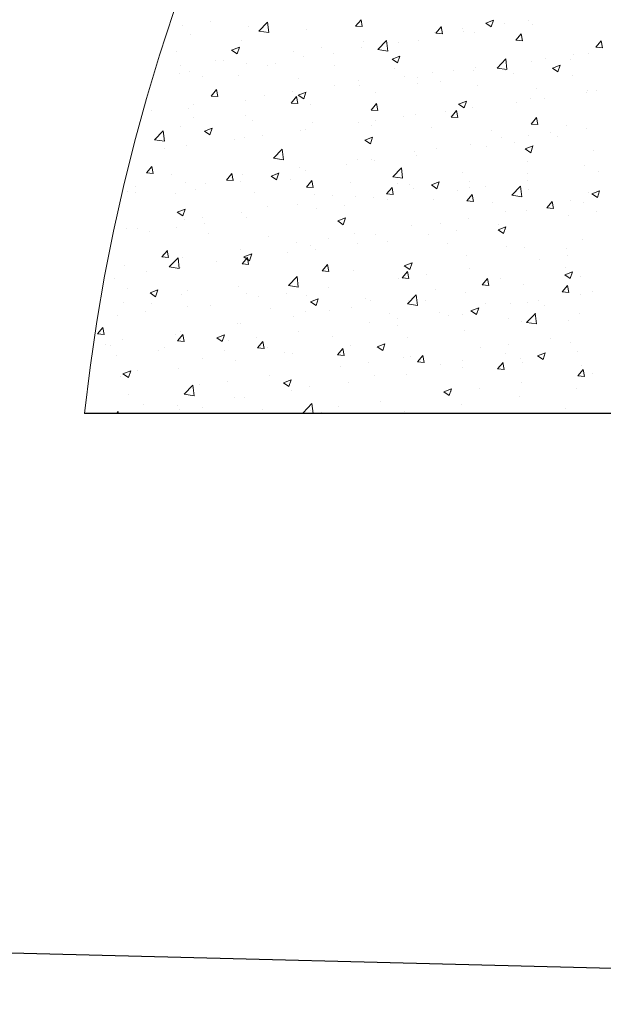
# Model space of a CAD drawing. Units: millimetres. Extents: x 10 to 588, y 4 to 410.
# Drawn here: x 69 to 82, y 61 to 84 of the extents above; entities that cross this region are included whole.
import ezdxf

# ---------------------------------------------------------------- set-up
doc = ezdxf.new("R2010")
doc.units = ezdxf.units.MM
doc.styles.get("Standard").update_dxf_attribs({"font": 'ARIAL.TTF'})
doc.dimstyles.new('SLDDIMSTYLE0', dxfattribs={"dimtxt": 0, "dimasz": 0.948302, "dimexe": 0, "dimexo": 0.0625, "dimgap": 0, "dimtad": 0, "dimtih": 1, "dimtoh": 1, "dimdec": 0, "dimrnd": 1e-09, "dimzin": 0, "dimdsep": 46, "dimtxsty": 'Standard', "dimblk1": 'DOT', "dimblk2": 'DOT', "dimsah": 1, "dimcen": 0.09, "dimadec": 0, "dimazin": 0, "dimtfac": 0.948302, "dimtdec": 0, "dimtofl": 0, "dimtmove": 0, "dimatfit": 3, "dimldrblk": 'DOT', "dimfxl": 1, "dimfrac": 2, "dimtolj": 1, "dimtzin": 0, "dimarcsym": 0})

# ---------------------------------------------------------------- blocks, each defined once
blk = doc.blocks.new('SW_HATCH_2')
at = {"color": 0, "linetype": 'Continuous', "lineweight": 0}
for p, q in [((-55.796, -5.128), (-55.796, -5.128)), ((-54.685, -5.336), (-54.487, -5.129)), ((-54.459, -5.371), (-54.487, -5.129)), ((-52.475, -5.222), (-52.352, -5.076)), ((-52.323, -5.235), (-52.352, -5.076)), ((-49.504, -5.154), (-49.326, -5.085)), ((-49.504, -5.154), (-49.378, -5.239)), ((-49.378, -5.239), (-49.327, -5.085)), ((-49.077, -5.16), (-49.077, -5.16)), ((-48.534, -5.09), (-48.534, -5.09)), ((-56.434, -5.212), (-56.434, -5.212)), ((-54.928, -5.225), (-54.928, -5.225)), ((-54.685, -5.336), (-54.459, -5.371)), ((-53.602, -5.296), (-53.602, -5.296)), ((-52.475, -5.222), (-52.322, -5.235)), ((-50.68, -5.371), (-50.68, -5.371)), ((-50.647, -5.382), (-50.524, -5.236)), ((-50.647, -5.382), (-50.495, -5.395)), ((-50.495, -5.395), (-50.525, -5.235)), ((-50.042, -5.287), (-50.042, -5.287)), ((-50.02, -5.345), (-50.02, -5.345)), ((-49.753, -5.377), (-49.753, -5.377)), ((-48.43, -5.186), (-48.43, -5.186)), ((-56.236, -5.405), (-56.236, -5.405)), ((-55.088, -5.551), (-55.088, -5.551)), ((-52.289, -5.583), (-52.289, -5.583)), ((-51.966, -5.758), (-51.767, -5.551)), ((-51.74, -5.793), (-51.768, -5.551)), ((-51.506, -5.6), (-51.506, -5.6)), ((-51.04, -5.54), (-51.04, -5.54)), ((-48.819, -5.542), (-48.696, -5.395)), ((-48.819, -5.542), (-48.667, -5.555)), ((-48.668, -5.555), (-48.697, -5.395)), ((-46.992, -5.702), (-46.869, -5.555)), ((-46.84, -5.715), (-46.869, -5.555)), ((-56.574, -5.806), (-56.574, -5.806)), ((-55.307, -5.771), (-55.129, -5.703)), ((-55.307, -5.771), (-55.181, -5.857)), ((-55.181, -5.857), (-55.13, -5.703)), ((-53.892, -5.794), (-53.892, -5.794)), ((-53.254, -5.71), (-53.254, -5.71)), ((-52.348, -5.719), (-52.348, -5.719)), ((-51.966, -5.758), (-51.739, -5.793)), ((-46.992, -5.702), (-46.839, -5.715)), ((-56.968, -5.956), (-56.968, -5.956)), ((-55.676, -6.013), (-55.676, -6.013)), ((-55.501, -6.006), (-55.501, -6.006)), ((-53.672, -5.911), (-53.672, -5.911)), ((-52.992, -5.856), (-52.992, -5.856)), ((-51.645, -5.976), (-51.467, -5.907)), ((-51.645, -5.976), (-51.519, -6.061)), ((-51.519, -6.061), (-51.468, -5.907)), ((-49.246, -6.18), (-49.048, -5.973)), ((-49.02, -6.215), (-49.048, -5.973)), ((-48.461, -6.034), (-48.461, -6.034)), ((-48.138, -5.953), (-48.138, -5.953)), ((-47.56, -5.982), (-47.56, -5.982)), ((-47.5, -5.869), (-47.5, -5.869)), ((-47.152, -5.855), (-47.152, -5.855)), ((-57.049, -6.217), (-57.049, -6.217)), ((-56.466, -6.133), (-56.466, -6.133)), ((-56.267, -6.253), (-56.267, -6.253)), ((-54.959, -6.074), (-54.959, -6.074)), ((-54.478, -6.111), (-54.478, -6.111)), ((-54.316, -6.071), (-54.316, -6.071)), ((-52.956, -6.128), (-52.956, -6.128)), ((-51.596, -6.185), (-51.596, -6.185)), ((-50.712, -6.292), (-50.712, -6.292)), ((-50.235, -6.243), (-50.235, -6.243)), ((-49.784, -6.225), (-49.784, -6.225)), ((-49.747, -6.165), (-49.747, -6.165)), ((-49.246, -6.18), (-49.02, -6.215)), ((-49.046, -6.237), (-49.046, -6.237)), ((-47.983, -6.18), (-47.805, -6.111)), ((-47.983, -6.18), (-47.857, -6.265)), ((-47.857, -6.265), (-47.806, -6.111)), ((-56.499, -6.298), (-56.499, -6.298)), ((-55.964, -6.366), (-55.964, -6.366)), ((-55.139, -6.355), (-55.139, -6.355)), ((-53.779, -6.413), (-53.779, -6.413)), ((-52.419, -6.47), (-52.419, -6.47)), ((-51.35, -6.376), (-51.35, -6.376)), ((-51.071, -6.388), (-51.071, -6.388)), ((-50.532, -6.492), (-50.532, -6.492)), ((-48.875, -6.3), (-48.875, -6.3)), ((-47.515, -6.358), (-47.515, -6.358)), ((-55.776, -6.819), (-55.654, -6.673)), ((-55.625, -6.832), (-55.654, -6.672)), ((-53.924, -6.715), (-53.924, -6.715)), ((-53.786, -6.797), (-53.608, -6.729)), ((-53.66, -6.883), (-53.609, -6.729)), ((-52.959, -6.588), (-52.959, -6.588)), ((-52.379, -6.568), (-52.379, -6.568)), ((-51.058, -6.528), (-51.058, -6.528)), ((-49.698, -6.585), (-49.698, -6.585)), ((-48.338, -6.643), (-48.338, -6.643)), ((-47.183, -6.703), (-47.183, -6.703)), ((-46.978, -6.7), (-46.978, -6.7)), ((-55.776, -6.819), (-55.624, -6.832)), ((-54.99, -6.922), (-54.99, -6.922)), ((-54.562, -6.799), (-54.562, -6.799)), ((-53.949, -6.979), (-53.826, -6.832)), ((-53.797, -6.992), (-53.827, -6.832)), ((-53.786, -6.797), (-53.66, -6.883)), ((-53.703, -6.759), (-53.703, -6.759)), ((-52.019, -6.747), (-52.019, -6.747)), ((-50.124, -7.001), (-49.946, -6.933)), ((-49.998, -7.087), (-49.947, -6.933)), ((-48.808, -6.958), (-48.808, -6.958)), ((-48.492, -6.882), (-48.492, -6.882)), ((-48.17, -6.874), (-48.17, -6.874)), ((-47.205, -6.747), (-47.205, -6.747)), ((-57.136, -7.138), (-57.136, -7.138)), ((-56.298, -7.101), (-56.298, -7.101)), ((-56.171, -7.011), (-56.171, -7.011)), ((-53.949, -6.979), (-53.796, -6.992)), ((-53.505, -7.002), (-53.505, -7.002)), ((-52.121, -7.139), (-51.998, -6.992)), ((-52.121, -7.139), (-51.969, -7.152)), ((-51.969, -7.152), (-51.999, -6.992)), ((-50.417, -7.17), (-50.417, -7.17)), ((-50.293, -7.299), (-50.171, -7.152)), ((-50.142, -7.312), (-50.171, -7.152)), ((-50.124, -7.001), (-49.998, -7.087)), ((-49.815, -7.073), (-49.815, -7.073)), ((-56.183, -7.308), (-56.183, -7.308)), ((-54.991, -7.257), (-54.991, -7.257)), ((-54.823, -7.366), (-54.823, -7.366)), ((-52.41, -7.416), (-52.41, -7.416)), ((-52.02, -7.381), (-52.02, -7.381)), ((-51.382, -7.297), (-51.382, -7.297)), ((-51.102, -7.237), (-51.102, -7.237)), ((-50.293, -7.299), (-50.141, -7.312)), ((-48.466, -7.459), (-48.343, -7.312)), ((-48.314, -7.472), (-48.344, -7.312)), ((-57.067, -7.818), (-56.868, -7.611)), ((-56.841, -7.853), (-56.869, -7.611)), ((-56.477, -7.513), (-56.477, -7.513)), ((-55.927, -7.619), (-55.749, -7.551)), ((-55.927, -7.619), (-55.801, -7.705)), ((-55.801, -7.705), (-55.75, -7.551)), ((-53.734, -7.607), (-53.734, -7.607)), ((-53.63, -7.593), (-53.63, -7.593)), ((-53.463, -7.423), (-53.463, -7.423)), ((-52.103, -7.481), (-52.103, -7.481)), ((-50.742, -7.538), (-50.742, -7.538)), ((-49.382, -7.596), (-49.382, -7.596)), ((-48.466, -7.459), (-48.313, -7.472)), ((-47.666, -7.502), (-47.666, -7.502)), ((-47.214, -7.551), (-47.214, -7.551)), ((-57.067, -7.818), (-56.84, -7.853)), ((-55.232, -7.804), (-55.232, -7.804)), ((-55.021, -7.77), (-55.021, -7.77)), ((-54.595, -7.72), (-54.595, -7.72)), ((-52.265, -7.823), (-52.087, -7.755)), ((-52.265, -7.823), (-52.139, -7.909)), ((-52.139, -7.909), (-52.088, -7.755)), ((-49.152, -7.757), (-49.152, -7.757)), ((-48.523, -7.731), (-48.523, -7.731)), ((-48.022, -7.653), (-48.022, -7.653)), ((-47.875, -7.752), (-47.875, -7.752)), ((-56.842, -8.016), (-56.842, -8.016)), ((-56.329, -7.95), (-56.329, -7.95)), ((-54.347, -8.24), (-54.149, -8.033)), ((-54.121, -8.275), (-54.15, -8.033)), ((-51.133, -8.085), (-51.133, -8.085)), ((-50.638, -8.013), (-50.638, -8.013)), ((-49.846, -7.922), (-49.846, -7.922)), ((-49.478, -7.963), (-49.478, -7.963)), ((-48.84, -7.879), (-48.84, -7.879)), ((-48.603, -8.027), (-48.425, -7.959)), ((-48.603, -8.027), (-48.477, -8.113)), ((-48.477, -8.113), (-48.426, -7.959)), ((-47.055, -8.062), (-47.055, -8.062)), ((-57.589, -8.141), (-57.589, -8.141)), ((-54.347, -8.24), (-54.121, -8.275)), ((-52.441, -8.264), (-52.441, -8.264)), ((-52.124, -8.268), (-52.124, -8.268)), ((-52.053, -8.302), (-52.053, -8.302)), ((-51.088, -8.175), (-51.088, -8.175)), ((-48.541, -8.317), (-48.541, -8.317)), ((-57.25, -8.576), (-57.128, -8.429)), ((-57.099, -8.589), (-57.128, -8.429)), ((-53.765, -8.455), (-53.765, -8.455)), ((-53.61, -8.523), (-53.61, -8.523)), ((-52.691, -8.386), (-52.691, -8.386)), ((-51.628, -8.662), (-51.429, -8.455)), ((-51.402, -8.697), (-51.43, -8.455)), ((-47.245, -8.4), (-47.245, -8.4)), ((-57.25, -8.576), (-57.098, -8.589)), ((-56.68, -8.61), (-56.68, -8.61)), ((-55.423, -8.736), (-55.3, -8.589)), ((-55.423, -8.736), (-55.271, -8.749)), ((-55.319, -8.668), (-55.319, -8.668)), ((-55.271, -8.749), (-55.301, -8.589)), ((-55.265, -8.725), (-55.265, -8.725)), ((-55.052, -8.618), (-55.052, -8.618)), ((-54.406, -8.645), (-54.228, -8.577)), ((-54.406, -8.645), (-54.28, -8.731)), ((-54.3, -8.598), (-54.3, -8.598)), ((-54.28, -8.73), (-54.229, -8.576)), ((-53.959, -8.725), (-53.959, -8.725)), ((-53.595, -8.896), (-53.472, -8.749)), ((-53.444, -8.909), (-53.473, -8.749)), ((-51.628, -8.662), (-51.401, -8.697)), ((-50.027, -8.572), (-50.027, -8.572)), ((-48.554, -8.579), (-48.554, -8.579)), ((-48.546, -8.757), (-48.546, -8.757)), ((-46.936, -8.545), (-46.936, -8.545)), ((-57.684, -8.989), (-57.684, -8.989)), ((-57.502, -8.895), (-57.502, -8.895)), ((-56.36, -8.798), (-56.36, -8.798)), ((-56.142, -8.953), (-56.142, -8.953)), ((-55.903, -8.809), (-55.903, -8.809)), ((-55.096, -8.778), (-55.096, -8.778)), ((-53.595, -8.896), (-53.443, -8.909)), ((-52.599, -8.783), (-52.599, -8.783)), ((-51.767, -9.055), (-51.645, -8.909)), ((-51.616, -9.069), (-51.645, -8.909)), ((-51.513, -8.827), (-51.513, -8.827)), ((-51.239, -8.84), (-51.239, -8.84)), ((-51.164, -8.933), (-51.164, -8.933)), ((-50.744, -8.849), (-50.566, -8.781)), ((-50.744, -8.849), (-50.618, -8.935)), ((-50.618, -8.935), (-50.567, -8.781)), ((-50.149, -8.968), (-50.149, -8.968)), ((-49.878, -8.898), (-49.878, -8.898)), ((-49.877, -8.77), (-49.877, -8.77)), ((-49.511, -8.884), (-49.511, -8.884)), ((-48.908, -9.084), (-48.71, -8.877)), ((-48.682, -9.118), (-48.711, -8.876)), ((-48.518, -8.955), (-48.518, -8.955)), ((-47.082, -9.053), (-46.904, -8.985)), ((-46.956, -9.139), (-46.905, -8.985)), ((-57.512, -9.021), (-57.512, -9.021)), ((-56.582, -9.033), (-56.582, -9.033)), ((-54.782, -9.01), (-54.782, -9.01)), ((-53.422, -9.068), (-53.422, -9.068)), ((-52.999, -9.082), (-52.999, -9.082)), ((-52.472, -9.113), (-52.472, -9.113)), ((-52.062, -9.125), (-52.062, -9.125)), ((-51.767, -9.055), (-51.615, -9.069)), ((-51.758, -9.18), (-51.758, -9.18)), ((-50.701, -9.183), (-50.701, -9.183)), ((-49.94, -9.215), (-49.817, -9.069)), ((-49.94, -9.215), (-49.788, -9.229)), ((-49.788, -9.229), (-49.818, -9.069)), ((-48.908, -9.084), (-48.682, -9.119)), ((-47.568, -9.209), (-47.568, -9.209)), ((-47.158, -9.013), (-47.158, -9.013)), ((-47.082, -9.053), (-46.956, -9.139)), ((-56.547, -9.467), (-56.369, -9.398)), ((-56.421, -9.552), (-56.37, -9.398)), ((-54.485, -9.337), (-54.485, -9.337)), ((-53.796, -9.304), (-53.796, -9.304)), ((-53.361, -9.391), (-53.361, -9.391)), ((-52.723, -9.307), (-52.723, -9.307)), ((-49.341, -9.24), (-49.341, -9.24)), ((-48.585, -9.427), (-48.585, -9.427)), ((-48.112, -9.375), (-47.989, -9.229)), ((-48.112, -9.375), (-47.96, -9.389)), ((-47.961, -9.388), (-47.99, -9.229)), ((-47.981, -9.297), (-47.981, -9.297)), ((-47.276, -9.248), (-47.276, -9.248)), ((-56.547, -9.467), (-56.421, -9.552)), ((-56.391, -9.646), (-56.391, -9.646)), ((-55.971, -9.592), (-55.971, -9.592)), ((-55.083, -9.467), (-55.083, -9.467)), ((-54.97, -9.603), (-54.97, -9.603)), ((-52.885, -9.671), (-52.707, -9.603)), ((-52.759, -9.756), (-52.708, -9.602)), ((-49.908, -9.618), (-49.908, -9.618)), ((-49.054, -9.464), (-49.054, -9.464)), ((-47.607, -9.55), (-47.607, -9.55)), ((-46.969, -9.466), (-46.969, -9.466)), ((-57.715, -9.837), (-57.715, -9.837)), ((-57.457, -9.847), (-57.457, -9.847)), ((-56.573, -9.814), (-56.573, -9.814)), ((-55.935, -9.73), (-55.935, -9.73)), ((-52.885, -9.671), (-52.759, -9.757)), ((-51.195, -9.781), (-51.195, -9.781)), ((-50.54, -9.719), (-50.54, -9.719)), ((-50.181, -9.889), (-50.181, -9.889)), ((-49.223, -9.875), (-49.045, -9.807)), ((-49.223, -9.875), (-49.097, -9.961)), ((-49.216, -9.762), (-49.216, -9.762)), ((-49.097, -9.96), (-49.046, -9.806)), ((-57.186, -9.906), (-57.186, -9.906)), ((-55.826, -9.963), (-55.826, -9.963)), ((-54.466, -10.021), (-54.466, -10.021)), ((-53.106, -10.078), (-53.106, -10.078)), ((-52.503, -9.961), (-52.503, -9.961)), ((-52.026, -9.974), (-52.026, -9.974)), ((-50.819, -9.973), (-50.819, -9.973)), ((-47.307, -10.096), (-47.307, -10.096)), ((-55.114, -10.315), (-55.114, -10.315)), ((-53.827, -10.152), (-53.827, -10.152)), ((-53.512, -10.229), (-53.512, -10.229)), ((-53.393, -10.312), (-53.393, -10.312)), ((-52.428, -10.185), (-52.428, -10.185)), ((-51.745, -10.136), (-51.745, -10.136)), ((-50.385, -10.193), (-50.385, -10.193)), ((-49.025, -10.25), (-49.025, -10.25)), ((-48.616, -10.275), (-48.616, -10.275)), ((-47.665, -10.308), (-47.665, -10.308)), ((-56.897, -10.492), (-56.774, -10.346)), ((-56.897, -10.492), (-56.745, -10.506)), ((-56.745, -10.506), (-56.775, -10.346)), ((-56.729, -10.722), (-56.531, -10.515)), ((-56.503, -10.757), (-56.531, -10.515)), ((-56.422, -10.494), (-56.422, -10.494)), ((-55.069, -10.652), (-54.946, -10.506)), ((-55.026, -10.493), (-54.848, -10.424)), ((-55.026, -10.493), (-54.9, -10.578)), ((-54.998, -10.484), (-54.998, -10.484)), ((-54.918, -10.665), (-54.947, -10.506)), ((-54.9, -10.578), (-54.849, -10.424)), ((-54.031, -10.396), (-54.031, -10.396)), ((-49.939, -10.466), (-49.939, -10.466)), ((-48.277, -10.555), (-48.277, -10.555)), ((-47.639, -10.471), (-47.639, -10.471)), ((-57.746, -10.685), (-57.746, -10.685)), ((-56.729, -10.722), (-56.502, -10.757)), ((-56.606, -10.735), (-56.606, -10.735)), ((-56.484, -10.739), (-56.484, -10.739)), ((-55.641, -10.608), (-55.641, -10.608)), ((-55.069, -10.652), (-54.917, -10.666)), ((-53.242, -10.812), (-53.119, -10.666)), ((-53.09, -10.825), (-53.119, -10.666)), ((-51.364, -10.697), (-51.186, -10.628)), ((-51.364, -10.697), (-51.238, -10.782)), ((-51.238, -10.782), (-51.187, -10.628)), ((-51.226, -10.63), (-51.226, -10.63)), ((-49.886, -10.767), (-49.886, -10.767)), ((-47.673, -10.729), (-47.673, -10.729)), ((-57.97, -10.994), (-57.97, -10.994)), ((-57.243, -10.819), (-57.243, -10.819)), ((-54.01, -11.144), (-53.811, -10.937)), ((-53.858, -11), (-53.858, -11)), ((-53.784, -11.179), (-53.812, -10.937)), ((-53.242, -10.812), (-53.089, -10.826)), ((-52.534, -10.809), (-52.534, -10.809)), ((-51.489, -10.978), (-51.489, -10.978)), ((-51.414, -10.972), (-51.291, -10.826)), ((-51.414, -10.972), (-51.262, -10.985)), ((-51.262, -10.985), (-51.292, -10.826)), ((-50.851, -10.894), (-50.851, -10.894)), ((-49.586, -11.132), (-49.463, -10.986)), ((-49.435, -11.145), (-49.464, -10.985)), ((-49.159, -10.984), (-49.159, -10.984)), ((-47.702, -10.901), (-47.524, -10.833)), ((-47.702, -10.901), (-47.576, -10.987)), ((-47.576, -10.986), (-47.525, -10.832)), ((-47.338, -10.944), (-47.338, -10.944)), ((-57.683, -11.208), (-57.683, -11.208)), ((-55.145, -11.163), (-55.145, -11.163)), ((-54.01, -11.144), (-53.783, -11.179)), ((-53.099, -11.19), (-53.099, -11.19)), ((-50.645, -11.239), (-50.645, -11.239)), ((-49.586, -11.132), (-49.434, -11.145)), ((-48.647, -11.124), (-48.647, -11.124)), ((-47.759, -11.292), (-47.636, -11.146)), ((-47.607, -11.305), (-47.636, -11.145)), ((-57.167, -11.315), (-56.989, -11.246)), ((-57.167, -11.315), (-57.041, -11.4)), ((-57.041, -11.4), (-56.99, -11.246)), ((-56.453, -11.343), (-56.453, -11.343)), ((-56.322, -11.265), (-56.322, -11.265)), ((-54.962, -11.323), (-54.962, -11.323)), ((-54.702, -11.401), (-54.702, -11.401)), ((-54.064, -11.317), (-54.064, -11.317)), ((-53.602, -11.38), (-53.602, -11.38)), ((-53.505, -11.519), (-53.327, -11.45)), ((-53.379, -11.604), (-53.328, -11.45)), ((-52.242, -11.438), (-52.242, -11.438)), ((-51.29, -11.566), (-51.092, -11.359)), ((-51.064, -11.601), (-51.092, -11.359)), ((-49.97, -11.315), (-49.97, -11.315)), ((-47.759, -11.292), (-47.606, -11.305)), ((-47.345, -11.349), (-47.345, -11.349)), ((-47.063, -11.289), (-47.063, -11.289)), ((-57.777, -11.534), (-57.777, -11.534)), ((-57.145, -11.55), (-57.145, -11.55)), ((-56.311, -11.613), (-56.311, -11.613)), ((-55.785, -11.607), (-55.785, -11.607)), ((-54.425, -11.665), (-54.425, -11.665)), ((-53.505, -11.519), (-53.379, -11.604)), ((-52.565, -11.657), (-52.565, -11.657)), ((-52.131, -11.494), (-52.131, -11.494)), ((-51.29, -11.566), (-51.063, -11.601)), ((-51.257, -11.478), (-51.257, -11.478)), ((-50.881, -11.495), (-50.881, -11.495)), ((-49.843, -11.723), (-49.665, -11.654)), ((-49.717, -11.808), (-49.666, -11.654)), ((-49.521, -11.553), (-49.521, -11.553)), ((-48.947, -11.56), (-48.947, -11.56)), ((-48.549, -11.544), (-48.549, -11.544)), ((-48.31, -11.476), (-48.31, -11.476)), ((-48.161, -11.61), (-48.161, -11.61)), ((-57.914, -11.824), (-57.914, -11.824)), ((-57.276, -11.74), (-57.276, -11.74)), ((-53.889, -11.848), (-53.889, -11.848)), ((-53.617, -11.749), (-53.617, -11.749)), ((-53.065, -11.722), (-53.065, -11.722)), ((-51.704, -11.78), (-51.704, -11.78)), ((-51.522, -11.899), (-51.522, -11.899)), ((-50.557, -11.772), (-50.557, -11.772)), ((-50.344, -11.837), (-50.344, -11.837)), ((-50.035, -11.799), (-50.035, -11.799)), ((-49.843, -11.723), (-49.717, -11.808)), ((-48.984, -11.895), (-48.984, -11.895)), ((-48.571, -11.987), (-48.372, -11.781)), ((-48.345, -12.022), (-48.373, -11.78)), ((-47.369, -11.793), (-47.369, -11.793)), ((-58.371, -12.249), (-58.248, -12.103)), ((-58.219, -12.262), (-58.249, -12.103)), ((-55.176, -12.011), (-55.176, -12.011)), ((-55.103, -12.004), (-55.103, -12.004)), ((-52.16, -11.983), (-52.16, -11.983)), ((-51.521, -12.054), (-51.521, -12.054)), ((-48.678, -11.972), (-48.678, -11.972)), ((-48.571, -11.987), (-48.344, -12.023)), ((-47.624, -11.952), (-47.624, -11.952)), ((-58.371, -12.249), (-58.219, -12.262)), ((-56.589, -12.26), (-56.589, -12.26)), ((-56.543, -12.409), (-56.421, -12.263)), ((-56.484, -12.191), (-56.484, -12.191)), ((-56.392, -12.422), (-56.421, -12.263)), ((-55.646, -12.341), (-55.468, -12.272)), ((-55.646, -12.341), (-55.52, -12.426)), ((-55.52, -12.426), (-55.469, -12.272)), ((-54.734, -12.322), (-54.734, -12.322)), ((-53.769, -12.195), (-53.769, -12.195)), ((-53.007, -12.309), (-53.007, -12.309)), ((-51.288, -12.326), (-51.288, -12.326)), ((-50.001, -12.163), (-50.001, -12.163)), ((-48.015, -12.354), (-48.015, -12.354)), ((-58.19, -12.503), (-58.19, -12.503)), ((-58.075, -12.515), (-58.075, -12.515)), ((-57.808, -12.382), (-57.808, -12.382)), ((-56.829, -12.56), (-56.829, -12.56)), ((-56.543, -12.409), (-56.391, -12.422)), ((-55.372, -12.406), (-55.372, -12.406)), ((-54.716, -12.569), (-54.593, -12.423)), ((-54.716, -12.569), (-54.563, -12.582)), ((-54.564, -12.582), (-54.594, -12.422)), ((-54.493, -12.564), (-54.493, -12.564)), ((-52.888, -12.729), (-52.765, -12.582)), ((-52.736, -12.742), (-52.766, -12.582)), ((-52.596, -12.506), (-52.596, -12.506)), ((-51.984, -12.545), (-51.806, -12.476)), ((-51.984, -12.545), (-51.858, -12.63)), ((-51.858, -12.63), (-51.807, -12.476)), ((-49.618, -12.565), (-49.618, -12.565)), ((-48.98, -12.481), (-48.98, -12.481)), ((-47.575, -12.435), (-47.575, -12.435)), ((-57.946, -12.745), (-57.946, -12.745)), ((-56.981, -12.618), (-56.981, -12.618)), ((-55.469, -12.618), (-55.469, -12.618)), ((-54.109, -12.675), (-54.109, -12.675)), ((-53.92, -12.697), (-53.92, -12.697)), ((-52.888, -12.729), (-52.736, -12.742)), ((-52.749, -12.733), (-52.749, -12.733)), ((-51.388, -12.79), (-51.388, -12.79)), ((-51.227, -12.777), (-51.227, -12.777)), ((-51.06, -12.889), (-50.938, -12.742)), ((-50.909, -12.902), (-50.938, -12.742)), ((-49.061, -12.69), (-49.061, -12.69)), ((-48.322, -12.749), (-48.144, -12.68)), ((-48.322, -12.749), (-48.196, -12.834)), ((-48.196, -12.834), (-48.145, -12.68)), ((-47.4, -12.641), (-47.4, -12.641)), ((-58.513, -12.829), (-58.513, -12.829)), ((-55.979, -12.819), (-55.979, -12.819)), ((-55.207, -12.86), (-55.207, -12.86)), ((-52.83, -12.988), (-52.83, -12.988)), ((-52.192, -12.904), (-52.192, -12.904)), ((-51.06, -12.889), (-50.908, -12.902)), ((-50.548, -12.946), (-50.548, -12.946)), ((-50.032, -13.011), (-50.032, -13.011)), ((-50.028, -12.848), (-50.028, -12.848)), ((-49.233, -13.049), (-49.11, -12.902)), ((-49.081, -13.062), (-49.111, -12.902)), ((-48.709, -12.82), (-48.709, -12.82)), ((-48.668, -12.905), (-48.668, -12.905)), ((-47.308, -12.963), (-47.308, -12.963)), ((-57.839, -13.23), (-57.839, -13.23)), ((-57.787, -13.163), (-57.609, -13.094)), ((-57.787, -13.163), (-57.661, -13.248)), ((-57.661, -13.248), (-57.61, -13.094)), ((-57.465, -13.074), (-57.465, -13.074)), ((-56.515, -13.039), (-56.515, -13.039)), ((-54.439, -13.2), (-54.439, -13.2)), ((-52.034, -13.201), (-52.034, -13.201)), ((-51.319, -13.174), (-51.319, -13.174)), ((-49.233, -13.049), (-49.08, -13.062)), ((-47.405, -13.209), (-47.282, -13.062)), ((-47.405, -13.209), (-47.253, -13.222)), ((-47.253, -13.222), (-47.283, -13.062)), ((-47.076, -13.147), (-47.076, -13.147)), ((-56.391, -13.626), (-56.193, -13.419)), ((-56.165, -13.661), (-56.193, -13.419)), ((-56.042, -13.411), (-56.042, -13.411)), ((-55.404, -13.327), (-55.404, -13.327)), ((-54.125, -13.367), (-53.947, -13.298)), ((-54.125, -13.367), (-53.999, -13.452)), ((-53.999, -13.452), (-53.948, -13.298)), ((-53.52, -13.456), (-53.52, -13.456)), ((-52.627, -13.354), (-52.627, -13.354)), ((-49.65, -13.486), (-49.65, -13.486)), ((-48.685, -13.359), (-48.685, -13.359)), ((-57.652, -13.623), (-57.652, -13.623)), ((-56.391, -13.626), (-56.165, -13.661)), ((-55.238, -13.708), (-55.238, -13.708)), ((-55.006, -13.711), (-55.006, -13.711)), ((-53.951, -13.545), (-53.951, -13.545)), ((-50.463, -13.571), (-50.285, -13.502)), ((-50.463, -13.571), (-50.337, -13.656)), ((-50.337, -13.656), (-50.286, -13.502)), ((-50.288, -13.57), (-50.288, -13.57)), ((-48.739, -13.668), (-48.739, -13.668)), ((-47.431, -13.489), (-47.431, -13.489)), ((-58.637, -13.805), (-58.637, -13.805)), ((-58.617, -13.75), (-58.617, -13.75)), ((-57.326, -13.862), (-57.326, -13.862)), ((-56.546, -13.887), (-56.546, -13.887)), ((-55.965, -13.92), (-55.965, -13.92)), ((-53.672, -14.048), (-53.473, -13.841)), ((-53.447, -14.07), (-53.474, -13.841)), ((-52.862, -13.909), (-52.862, -13.909)), ((-51.897, -13.782), (-51.897, -13.782)), ((-50.063, -13.859), (-50.063, -13.859)), ((-57.937, -14.07), (-57.895, -14.019)), ((-57.886, -14.07), (-57.895, -14.019)), ((-56.492, -13.966), (-56.492, -13.966)), ((-54.605, -13.977), (-54.605, -13.977)), ((-53.672, -14.048), (-53.531, -14.07)), ((-53.5, -13.993), (-53.5, -13.993)), ((-53.245, -14.035), (-53.245, -14.035)), ((-51.35, -14.023), (-51.35, -14.023)), ((-47.681, -13.956), (-47.681, -13.956)), ((-47.108, -14.068), (-47.108, -14.068))]:
    blk.add_line(p, q, dxfattribs=at)
blk = doc.blocks.new('_DOT')
at = {"color": 0, "linetype": 'ByBlock', "lineweight": -2}
blk.add_line((-0.5, 0), (-1, 0), dxfattribs=at)
at = {"color": 0, "linetype": 'ByBlock', "const_width": 0.5}
blk.add_lwpolyline([(-0.25, 0, 1), (0.25, 0, 1)], format="xyb", close=True, dxfattribs=at)

msp = doc.modelspace()

# ---------------------------------------------------------------- linework, layer by layer
at = {"color": 7, "linetype": 'Continuous', "lineweight": 30}
msp.add_line((95.205, 74.531), (70.037, 74.531), dxfattribs=at)
at = {"color": 7, "linetype": 'Continuous', "lineweight": 0}
msp.add_arc((112.631, 69.848), 42.85, 360, 173.7257, dxfattribs=at)

# ---------------------------------------------------------------- block references
msp.add_blockref('SW_HATCH_2', (128.705, 88.601), dxfattribs=at)

# ---------------------------------------------------------------- leaders
for points in [[(115.996, 71.82), (53.95, 122.714)], [(95.505, 61.519), (55.315, 62.549)]]:
    msp.add_leader(points, dimstyle='SLDDIMSTYLE0', dxfattribs=at)

doc.saveas('drawing.dxf')
